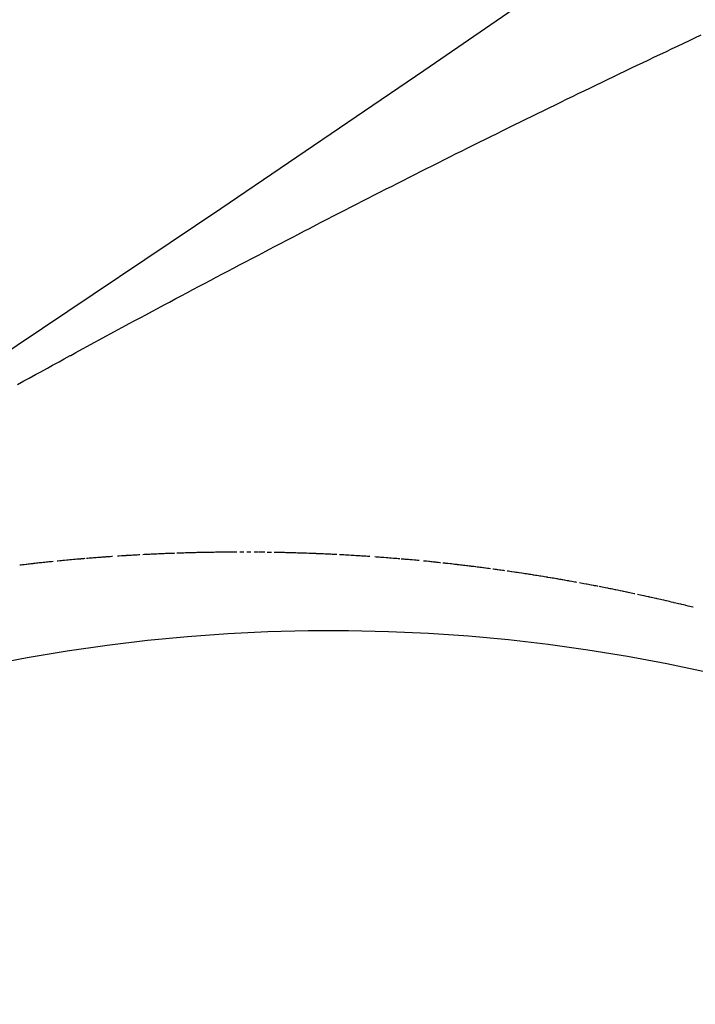
# Model space of a CAD drawing. Extents: x 24 to 600, y -268 to 196.
# Drawn here: x 564 to 565, y -93 to -92 of the extents above; entities that cross this region are included whole.
import ezdxf

# ---------------------------------------------------------------- set-up
doc = ezdxf.new("R2010")
doc.units = 0
doc.linetypes.add('DASHED', pattern=[11.05, 8.7, -2.35])
doc.layers.get('0').update_dxf_attribs({"linetype": 'CONTINUOUS'})
doc.layers.add('NEVIDI', color=4, linetype='DASHED')

msp = doc.modelspace()

# ---------------------------------------------------------------- linework, layer by layer
at = {"color": 2}
for radius, start, end in [(44, 180, 360), (40, 180, 360), (55, 190.617262, 349.382738), (60, 190.56522, 349.43478)]:
    msp.add_arc((539.857919, -56.000001), radius, start, end, dxfattribs=at)
at = {"layer": 'NEVIDI', "color": 7, "linetype": 'CONTINUOUS'}
for p, q in [((564.957838, -92.307354), (564.964831, -92.304066)), ((564.964831, -92.304066), (564.970376, -92.301463)), ((564.970376, -92.301463), (564.977364, -92.298188)), ((564.932637, -92.319255), (564.939691, -92.315916)), ((564.939691, -92.315916), (564.945283, -92.313273)), ((564.945283, -92.313273), (564.95229, -92.309968)), ((564.95229, -92.309968), (564.957838, -92.307354)), ((564.914583, -92.327829), (564.919982, -92.325261)), ((564.919982, -92.325261), (564.927041, -92.321908)), ((564.927041, -92.321908), (564.932637, -92.319255)), ((564.889462, -92.339826), (564.894786, -92.337277)), ((564.894786, -92.337277), (564.902044, -92.333808)), ((564.902044, -92.333808), (564.907364, -92.331268)), ((564.907364, -92.331268), (564.914583, -92.327829)), ((564.869608, -92.349362), (564.876874, -92.345866)), ((564.876874, -92.345866), (564.882201, -92.343308)), ((564.882201, -92.343308), (564.889462, -92.339826)), ((564.8444, -92.361538), (564.851674, -92.358017)), ((564.851674, -92.358017), (564.857007, -92.355439)), ((564.857007, -92.355439), (564.864278, -92.35193)), ((564.864278, -92.35193), (564.869608, -92.349362)), ((564.826446, -92.370257), (564.831785, -92.36766)), ((564.831785, -92.36766), (564.839063, -92.364126)), ((564.839063, -92.364126), (564.8444, -92.361538)), ((564.801177, -92.382593), (564.806587, -92.379945)), ((564.806587, -92.379945), (564.813821, -92.376411)), ((564.813821, -92.376411), (564.819163, -92.373805)), ((564.819163, -92.373805), (564.826446, -92.370257)), ((564.781493, -92.392255), (564.788493, -92.388814)), ((564.788493, -92.388814), (564.794044, -92.386089)), ((564.794044, -92.386089), (564.801177, -92.382593)), ((564.756198, -92.404738), (564.763256, -92.401247)), ((564.763256, -92.401247), (564.768852, -92.398484)), ((564.768852, -92.398484), (564.775907, -92.395005)), ((564.775907, -92.395005), (564.781493, -92.392255)), ((564.73814, -92.413695), (564.743564, -92.411)), ((564.743564, -92.411), (564.750746, -92.407438)), ((564.750746, -92.407438), (564.756198, -92.404738)), ((564.718408, -92.423525), (564.725425, -92.420024)), ((564.725425, -92.420024), (564.730989, -92.417252)), ((564.730989, -92.417252), (564.73814, -92.413695)), ((564.69323, -92.436133), (564.700253, -92.432609)), ((564.700253, -92.432609), (564.705822, -92.429819)), ((564.705822, -92.429819), (564.712842, -92.426306)), ((564.712842, -92.426306), (564.718408, -92.423525)), ((564.675059, -92.445278), (564.680632, -92.442469)), ((564.680632, -92.442469), (564.686932, -92.439299)), ((564.686932, -92.439299), (564.687658, -92.438933)), ((564.687658, -92.438933), (564.69323, -92.436133)), ((564.655421, -92.455202), (564.662453, -92.451643)), ((564.662453, -92.451643), (564.668029, -92.448825)), ((564.668029, -92.448825), (564.675059, -92.445278)), ((564.630191, -92.468017), (564.637228, -92.464435)), ((564.637228, -92.464435), (564.642809, -92.461599)), ((564.642809, -92.461599), (564.649843, -92.458029)), ((564.649843, -92.458029), (564.655421, -92.455202)), ((564.611983, -92.477309), (564.617568, -92.474455)), ((564.617568, -92.474455), (564.624608, -92.470862)), ((564.624608, -92.470862), (564.630191, -92.468017)), ((564.592309, -92.48739), (564.599354, -92.483775)), ((564.599354, -92.483775), (564.604941, -92.480913)), ((564.604941, -92.480913), (564.611983, -92.477309)), ((564.567032, -92.500406), (564.574082, -92.496769)), ((564.574082, -92.496769), (564.579672, -92.493888)), ((564.579672, -92.493888), (564.58672, -92.490262)), ((564.58672, -92.490262), (564.592309, -92.48739)), ((564.548957, -92.509756), (564.554387, -92.506943)), ((564.554387, -92.506943), (564.561439, -92.503295)), ((564.561439, -92.503295), (564.567032, -92.500406)), ((564.529209, -92.520012), (564.536215, -92.516368)), ((564.536215, -92.516368), (564.541771, -92.513483)), ((564.541771, -92.513483), (564.548957, -92.509756)), ((564.51107, -92.52947), (564.516642, -92.526561)), ((564.516642, -92.526561), (564.523651, -92.522906)), ((564.523651, -92.522906), (564.529209, -92.520012)), ((564.491342, -92.539796), (564.498406, -92.536094)), ((564.498406, -92.536094), (564.504008, -92.533161)), ((564.504008, -92.533161), (564.51107, -92.52947)), ((564.466092, -92.553074), (564.47311, -92.549377)), ((564.47311, -92.549377), (564.478675, -92.546448)), ((564.478675, -92.546448), (564.485848, -92.542679)), ((564.485848, -92.542679), (564.491342, -92.539796)), ((564.447936, -92.562664), (564.453505, -92.559719)), ((564.453505, -92.559719), (564.460525, -92.556011)), ((564.460525, -92.556011), (564.466092, -92.553074)), ((564.428318, -92.573065), (564.435343, -92.569335)), ((564.435343, -92.569335), (564.440914, -92.566382)), ((564.440914, -92.566382), (564.447936, -92.562664)), ((564.410132, -92.582743), (564.415719, -92.579766)), ((564.415719, -92.579766), (564.422746, -92.576026)), ((564.422746, -92.576026), (564.428318, -92.573065)), ((564.390353, -92.593308), (564.397436, -92.58952)), ((564.397436, -92.58952), (564.403052, -92.58652)), ((564.403052, -92.58652), (564.410132, -92.582743)), ((564.365038, -92.60689), (564.372317, -92.602978)), ((564.372317, -92.602978), (564.377654, -92.600113)), ((564.377654, -92.600113), (564.384845, -92.596257)), ((564.384845, -92.596257), (564.390353, -92.593308)), ((564.347078, -92.616566), (564.352419, -92.613686)), ((564.352419, -92.613686), (564.359699, -92.609763)), ((564.359699, -92.609763), (564.365038, -92.60689)), ((564.327168, -92.627333), (564.334453, -92.623388)), ((564.334453, -92.623388), (564.339795, -92.6205)), ((564.339795, -92.6205), (564.347078, -92.616566)), ((564.309164, -92.637103), (564.314536, -92.634184)), ((564.314536, -92.634184), (564.321824, -92.630229)), ((564.321824, -92.630229), (564.327168, -92.627333)), ((564.289436, -92.647848), (564.295963, -92.644288)), ((564.295963, -92.644288), (564.296444, -92.644026)), ((564.296444, -92.644026), (564.301982, -92.64101)), ((564.301982, -92.64101), (564.309164, -92.637103)), ((564.27127, -92.657777), (564.276863, -92.654716)), ((564.276863, -92.654716), (564.283875, -92.650883)), ((564.283875, -92.650883), (564.289436, -92.647848)), ((564.251566, -92.668584), (564.258622, -92.664709)), ((564.258622, -92.664709), (564.264216, -92.661641)), ((564.264216, -92.661641), (564.27127, -92.657777)), ((564.238913, -92.675545), (564.24597, -92.671661)), ((564.24597, -92.671661), (564.251566, -92.668584)), ((564.388466, -92.858463), (564.388048, -92.858482)), ((564.38958, -92.858413), (564.388466, -92.858463)), ((564.391112, -92.858345), (564.38958, -92.858413)), ((564.392645, -92.858278), (564.391112, -92.858345)), ((564.393481, -92.858242), (564.392645, -92.858278)), ((564.394178, -92.858213), (564.393481, -92.858242)), ((564.395711, -92.858148), (564.394178, -92.858213)), ((564.39599, -92.858137), (564.395711, -92.858148)), ((564.397245, -92.858085), (564.39599, -92.858137)), ((564.398779, -92.858023), (564.397245, -92.858085)), ((564.400313, -92.857962), (564.398779, -92.858023)), ((564.400927, -92.857938), (564.400313, -92.857962)), ((564.403383, -92.857843), (564.400927, -92.857938)), ((564.404918, -92.857786), (564.403383, -92.857843)), ((564.406454, -92.85773), (564.404918, -92.857786)), ((564.40799, -92.857674), (564.406454, -92.85773)), ((564.408409, -92.857659), (564.40799, -92.857674)), ((564.4126, -92.857516), (564.411063, -92.857567)), ((564.414137, -92.857465), (564.4126, -92.857516)), ((564.415674, -92.857416), (564.414137, -92.857465)), ((564.415954, -92.857407), (564.415674, -92.857416)), ((564.418331, -92.857333), (564.415954, -92.857407)), ((564.41875, -92.85732), (564.418331, -92.857333)), ((564.420289, -92.857274), (564.41875, -92.85732)), ((564.421827, -92.857229), (564.420289, -92.857274)), ((564.423366, -92.857186), (564.421827, -92.857229)), ((564.425885, -92.857117), (564.423366, -92.857186)), ((564.426445, -92.857102), (564.425885, -92.857117)), ((564.427985, -92.857062), (564.426445, -92.857102)), ((564.429525, -92.857023), (564.427985, -92.857062)), ((564.430912, -92.856989), (564.429525, -92.857023)), ((564.431066, -92.856985), (564.430912, -92.856989)), ((564.432606, -92.856948), (564.431066, -92.856985)), ((564.433307, -92.856932), (564.432606, -92.856948)), ((564.434147, -92.856913), (564.433307, -92.856932)), ((564.435689, -92.856878), (564.434147, -92.856913)), ((564.43723, -92.856845), (564.435689, -92.856878)), ((564.438351, -92.856822), (564.43723, -92.856845)), ((564.438772, -92.856813), (564.438351, -92.856822)), ((564.440314, -92.856782), (564.438772, -92.856813)), ((564.440875, -92.856771), (564.440314, -92.856782)), ((564.441856, -92.856753), (564.440875, -92.856771)), ((564.443399, -92.856724), (564.441856, -92.856753)), ((564.443839, -92.856716), (564.443399, -92.856724)), ((564.445867, -92.856681), (564.443839, -92.856716)), ((564.446484, -92.856671), (564.445867, -92.856681)), ((564.448027, -92.856646), (564.446484, -92.856671)), ((564.448308, -92.856641), (564.448027, -92.856646)), ((564.449571, -92.856622), (564.448308, -92.856641)), ((564.451115, -92.856599), (564.449571, -92.856622)), ((564.452659, -92.856578), (564.451115, -92.856599)), ((564.453361, -92.856569), (564.452659, -92.856578)), ((564.454203, -92.856558), (564.453361, -92.856569)), ((564.455748, -92.856539), (564.454203, -92.856558)), ((564.455888, -92.856537), (564.455748, -92.856539)), ((564.457293, -92.856521), (564.455888, -92.856537)), ((564.458838, -92.856504), (564.457293, -92.856521)), ((564.460384, -92.856488), (564.458838, -92.856504)), ((564.460806, -92.856484), (564.460384, -92.856488)), ((564.463336, -92.856462), (564.460806, -92.856484)), ((564.463477, -92.856461), (564.463336, -92.856462)), ((564.465024, -92.856449), (564.463477, -92.856461)), ((564.466571, -92.856438), (564.465024, -92.856449)), ((564.468118, -92.856428), (564.466571, -92.856438)), ((564.4684, -92.856426), (564.468118, -92.856428)), ((564.470792, -92.856414), (564.4684, -92.856426)), ((564.471215, -92.856412), (564.470792, -92.856414)), ((564.472763, -92.856406), (564.471215, -92.856412)), ((564.474312, -92.856401), (564.472763, -92.856406)), ((564.475862, -92.856397), (564.474312, -92.856401)), ((564.480512, -92.856393), (564.478961, -92.856393)), ((564.482063, -92.856394), (564.480512, -92.856393)), ((564.483332, -92.856395), (564.482063, -92.856394)), ((564.48827, -92.856409), (564.486717, -92.856404)), ((564.489822, -92.856416), (564.48827, -92.856409)), ((564.49091, -92.856422), (564.489822, -92.856416)), ((564.496037, -92.856455), (564.494483, -92.856444)), ((564.497592, -92.856468), (564.496037, -92.856455)), ((564.49844, -92.856476), (564.497592, -92.856468)), ((564.500702, -92.856497), (564.499147, -92.856482)), ((564.500858, -92.856499), (564.500702, -92.856497)), ((564.502258, -92.856514), (564.500858, -92.856499)), ((564.503814, -92.856531), (564.502258, -92.856514)), ((564.505371, -92.85655), (564.503814, -92.856531)), ((564.505937, -92.856557), (564.505371, -92.85655)), ((564.510043, -92.856614), (564.508485, -92.856591)), ((564.511601, -92.856637), (564.510043, -92.856614)), ((564.513159, -92.856662), (564.511601, -92.856637)), ((564.513443, -92.856667), (564.513159, -92.856662)), ((564.517837, -92.856744), (564.516278, -92.856715)), ((564.519398, -92.856773), (564.517837, -92.856744)), ((564.520958, -92.856804), (564.519398, -92.856773)), ((564.523512, -92.856857), (564.520958, -92.856804)), ((564.52408, -92.856869), (564.523512, -92.856857)), ((564.525642, -92.856904), (564.52408, -92.856869)), ((564.527204, -92.85694), (564.525642, -92.856904)), ((564.52861, -92.856973), (564.527204, -92.85694)), ((564.530329, -92.857015), (564.528766, -92.856976)), ((564.53104, -92.857032), (564.530329, -92.857015)), ((564.531892, -92.857054), (564.53104, -92.857032)), ((564.533456, -92.857094), (564.531892, -92.857054)), ((564.53502, -92.857136), (564.533456, -92.857094)), ((564.536158, -92.857167), (564.53502, -92.857136)), ((564.536584, -92.857179), (564.536158, -92.857167)), ((564.538149, -92.857223), (564.536584, -92.857179)), ((564.538576, -92.857236), (564.538149, -92.857223)), ((564.539714, -92.857269), (564.538576, -92.857236)), ((564.54128, -92.857315), (564.539714, -92.857269)), ((564.542846, -92.857363), (564.54128, -92.857315)), ((564.5437, -92.85739), (564.542846, -92.857363)), ((564.544412, -92.857412), (564.5437, -92.85739)), ((564.545979, -92.857462), (564.544412, -92.857412)), ((564.546135, -92.857468), (564.545979, -92.857462)), ((564.547546, -92.857514), (564.546135, -92.857468)), ((564.549113, -92.857567), (564.547546, -92.857514)), ((564.550681, -92.857621), (564.549113, -92.857567)), ((564.551251, -92.857641), (564.550681, -92.857621)), ((564.553675, -92.857727), (564.551251, -92.857641)), ((564.553818, -92.857732), (564.553675, -92.857727)), ((564.555387, -92.85779), (564.553818, -92.857732)), ((564.556957, -92.857849), (564.555387, -92.85779)), ((564.558526, -92.857909), (564.556957, -92.857849)), ((564.558812, -92.85792), (564.558526, -92.857909)), ((564.561353, -92.85802), (564.558812, -92.85792)), ((564.561667, -92.858033), (564.561353, -92.85802)), ((564.563238, -92.858097), (564.561667, -92.858033)), ((564.564809, -92.858162), (564.563238, -92.858097)), ((564.566381, -92.858228), (564.564809, -92.858162)), ((564.568897, -92.858336), (564.566381, -92.858228)), ((564.569526, -92.858364), (564.568897, -92.858336)), ((564.571099, -92.858434), (564.569526, -92.858364)), ((564.572672, -92.858505), (564.571099, -92.858434)), ((564.253328, -92.869098), (564.251987, -92.869249)), ((564.253477, -92.869081), (564.253328, -92.869098)), ((564.254967, -92.868914), (564.253477, -92.869081)), ((564.255712, -92.868831), (564.254967, -92.868914)), ((564.256458, -92.868748), (564.255712, -92.868831)), ((564.257949, -92.868584), (564.256458, -92.868748)), ((564.259441, -92.86842), (564.257949, -92.868584)), ((564.260526, -92.868302), (564.259441, -92.86842)), ((564.262426, -92.868096), (564.260933, -92.868258)), ((564.262969, -92.868038), (564.262426, -92.868096)), ((564.263919, -92.867936), (564.262969, -92.868038)), ((564.265413, -92.867776), (564.263919, -92.867936)), ((564.266907, -92.867618), (564.265413, -92.867776)), ((564.267858, -92.867518), (564.266907, -92.867618)), ((564.268402, -92.867461), (564.267858, -92.867518)), ((564.269897, -92.867304), (564.268402, -92.867461)), ((564.270305, -92.867262), (564.269897, -92.867304)), ((564.271393, -92.867149), (564.270305, -92.867262)), ((564.272889, -92.866995), (564.271393, -92.867149)), ((564.274386, -92.866842), (564.272889, -92.866995)), ((564.275203, -92.866759), (564.274386, -92.866842)), ((564.277381, -92.866539), (564.275884, -92.86669)), ((564.282478, -92.866034), (564.281878, -92.866093)), ((564.284878, -92.865801), (564.282478, -92.866034)), ((564.286379, -92.865657), (564.284878, -92.865801)), ((564.287881, -92.865513), (564.286379, -92.865657)), ((564.289382, -92.865371), (564.287881, -92.865513)), ((564.289792, -92.865332), (564.289382, -92.865371)), ((564.292251, -92.865102), (564.289792, -92.865332)), ((564.292388, -92.86509), (564.292251, -92.865102)), ((564.293891, -92.864951), (564.292388, -92.86509)), ((564.295395, -92.864813), (564.293891, -92.864951)), ((564.2969, -92.864676), (564.295395, -92.864813)), ((564.297173, -92.864651), (564.2969, -92.864676)), ((564.299609, -92.864432), (564.297173, -92.864651)), ((564.29991, -92.864405), (564.299609, -92.864432)), ((564.301416, -92.864272), (564.29991, -92.864405)), ((564.302923, -92.864139), (564.301416, -92.864272)), ((564.30443, -92.864007), (564.302923, -92.864139)), ((564.306897, -92.863795), (564.30443, -92.864007)), ((564.307446, -92.863748), (564.306897, -92.863795)), ((564.308954, -92.863619), (564.307446, -92.863748)), ((564.310463, -92.863492), (564.308954, -92.863619)), ((564.311836, -92.863378), (564.310463, -92.863492)), ((564.314307, -92.863174), (564.313483, -92.863241)), ((564.314994, -92.863117), (564.314307, -92.863174)), ((564.316505, -92.862995), (564.314994, -92.863117)), ((564.318017, -92.862873), (564.316505, -92.862995)), ((564.319254, -92.862774), (564.318017, -92.862873)), ((564.319529, -92.862752), (564.319254, -92.862774)), ((564.321042, -92.862633), (564.319529, -92.862752)), ((564.321647, -92.862586), (564.321042, -92.862633)), ((564.322555, -92.862515), (564.321647, -92.862586)), ((564.324069, -92.862397), (564.322555, -92.862515)), ((564.325583, -92.862281), (564.324069, -92.862397)), ((564.326644, -92.862201), (564.325583, -92.862281)), ((564.327098, -92.862166), (564.326644, -92.862201)), ((564.328613, -92.862052), (564.327098, -92.862166)), ((564.329027, -92.862021), (564.328613, -92.862052)), ((564.330129, -92.86194), (564.329027, -92.862021)), ((564.331645, -92.861828), (564.330129, -92.86194)), ((564.333162, -92.861717), (564.331645, -92.861828)), ((564.333989, -92.861657), (564.333162, -92.861717)), ((564.334679, -92.861608), (564.333989, -92.861657)), ((564.336196, -92.861499), (564.334679, -92.861608)), ((564.336472, -92.86148), (564.336196, -92.861499)), ((564.337714, -92.861392), (564.336472, -92.86148)), ((564.339233, -92.861286), (564.337714, -92.861392)), ((564.340752, -92.861181), (564.339233, -92.861286)), ((564.341442, -92.861134), (564.340752, -92.861181)), ((564.348353, -92.860673), (564.346832, -92.860772)), ((564.34881, -92.860643), (564.348353, -92.860673)), ((564.351258, -92.860486), (564.34881, -92.860643)), ((564.351397, -92.860477), (564.351258, -92.860486)), ((564.352919, -92.860381), (564.351397, -92.860477)), ((564.354442, -92.860286), (564.352919, -92.860381)), ((564.355965, -92.860192), (564.354442, -92.860286)), ((564.356242, -92.860175), (564.355965, -92.860192)), ((564.358708, -92.860026), (564.356242, -92.860175)), ((564.359013, -92.860008), (564.358708, -92.860026)), ((564.360538, -92.859917), (564.359013, -92.860008)), ((564.362063, -92.859828), (564.360538, -92.859917)), ((564.363588, -92.85974), (564.362063, -92.859828)), ((564.363727, -92.859732), (564.363588, -92.85974)), ((564.366085, -92.859598), (564.363727, -92.859732)), ((564.36664, -92.859567), (564.366085, -92.859598)), ((564.368167, -92.859482), (564.36664, -92.859567)), ((564.369694, -92.859398), (564.368167, -92.859482)), ((564.371083, -92.859323), (564.369694, -92.859398)), ((564.375806, -92.859074), (564.374277, -92.859154)), ((564.377335, -92.858996), (564.375806, -92.859074)), ((564.378586, -92.858933), (564.377335, -92.858996)), ((564.378864, -92.858919), (564.378586, -92.858933)), ((564.380394, -92.858844), (564.378864, -92.858919)), ((564.381006, -92.858814), (564.380394, -92.858844)), ((564.381924, -92.858769), (564.381006, -92.858814)), ((564.383455, -92.858695), (564.381924, -92.858769)), ((564.384985, -92.858623), (564.383455, -92.858695)), ((564.386057, -92.858573), (564.384985, -92.858623)), ((564.386517, -92.858552), (564.386057, -92.858573)), ((564.388048, -92.858482), (564.386517, -92.858552)), ((564.57396, -92.858564), (564.572672, -92.858505)), ((564.574246, -92.858578), (564.57396, -92.858564)), ((564.57582, -92.858651), (564.574246, -92.858578)), ((564.576449, -92.858681), (564.57582, -92.858651)), ((564.577394, -92.858726), (564.576449, -92.858681)), ((564.578969, -92.858802), (564.577394, -92.858726)), ((564.580544, -92.85888), (564.578969, -92.858802)), ((564.581547, -92.85893), (564.580544, -92.85888)), ((564.583696, -92.859038), (564.58212, -92.858959)), ((564.588426, -92.859286), (564.586849, -92.859202)), ((564.589143, -92.859324), (564.588426, -92.859286)), ((564.591581, -92.859457), (564.589143, -92.859324)), ((564.59316, -92.859544), (564.591581, -92.859457)), ((564.594738, -92.859633), (564.59316, -92.859544)), ((564.596317, -92.859722), (564.594738, -92.859633)), ((564.596748, -92.859747), (564.596317, -92.859722)), ((564.599189, -92.859889), (564.596748, -92.859747)), ((564.599477, -92.859906), (564.599189, -92.859889)), ((564.601057, -92.86), (564.599477, -92.859906)), ((564.602637, -92.860094), (564.601057, -92.86)), ((564.604218, -92.860191), (564.602637, -92.860094)), ((564.604362, -92.860199), (564.604218, -92.860191)), ((564.606806, -92.860351), (564.604362, -92.860199)), ((564.607381, -92.860387), (564.606806, -92.860351)), ((564.608963, -92.860486), (564.607381, -92.860387)), ((564.610546, -92.860588), (564.608963, -92.860486)), ((564.611841, -92.860671), (564.610546, -92.860588)), ((564.612129, -92.86069), (564.611841, -92.860671)), ((564.613712, -92.860794), (564.612129, -92.86069)), ((564.614432, -92.860841), (564.613712, -92.860794)), ((564.615295, -92.860898), (564.614432, -92.860841)), ((564.616879, -92.861005), (564.615295, -92.860898)), ((564.618464, -92.861112), (564.616879, -92.861005)), ((564.619472, -92.861181), (564.618464, -92.861112)), ((564.626391, -92.861668), (564.624805, -92.861554)), ((564.627112, -92.86172), (564.626391, -92.861668)), ((564.627978, -92.861783), (564.627112, -92.86172)), ((564.629565, -92.861899), (564.627978, -92.861783)), ((564.629709, -92.86191), (564.629565, -92.861899)), ((564.631152, -92.862017), (564.629709, -92.86191)), ((564.63274, -92.862135), (564.631152, -92.862017)), ((564.634328, -92.862255), (564.63274, -92.862135)), ((564.634761, -92.862288), (564.634328, -92.862255)), ((564.637217, -92.862477), (564.634761, -92.862288)), ((564.637506, -92.862499), (564.637217, -92.862477)), ((564.639095, -92.862623), (564.637506, -92.862499)), ((564.640685, -92.862748), (564.639095, -92.862623)), ((564.642275, -92.862875), (564.640685, -92.862748)), ((564.642419, -92.862886), (564.642275, -92.862875)), ((564.644877, -92.863085), (564.642419, -92.862886)), ((564.645456, -92.863132), (564.644877, -92.863085)), ((564.647047, -92.863262), (564.645456, -92.863132)), ((564.648639, -92.863394), (564.647047, -92.863262)), ((564.649941, -92.863502), (564.648639, -92.863394)), ((564.651823, -92.863661), (564.650231, -92.863526)), ((564.655009, -92.863933), (564.653416, -92.863796)), ((564.656602, -92.864071), (564.655009, -92.863933)), ((564.657616, -92.864159), (564.656602, -92.864071)), ((564.658196, -92.86421), (564.657616, -92.864159)), ((564.65979, -92.864351), (564.658196, -92.86421)), ((564.660225, -92.864389), (564.65979, -92.864351)), ((564.661385, -92.864493), (564.660225, -92.864389)), ((564.66298, -92.864636), (564.661385, -92.864493)), ((564.664575, -92.864781), (564.66298, -92.864636)), ((564.665301, -92.864847), (564.664575, -92.864781)), ((564.667767, -92.865074), (564.665301, -92.864847)), ((564.669364, -92.865222), (564.667767, -92.865074)), ((564.670961, -92.865372), (564.669364, -92.865222)), ((564.672558, -92.865523), (564.670961, -92.865372)), ((564.672877, -92.865553), (564.672558, -92.865523)), ((564.678951, -92.86614), (564.677352, -92.865984)), ((564.68055, -92.866298), (564.678951, -92.86614)), ((564.683168, -92.866558), (564.68055, -92.866298)), ((564.683749, -92.866617), (564.683168, -92.866558)), ((564.68535, -92.866778), (564.683749, -92.866617)), ((564.68695, -92.866941), (564.68535, -92.866778)), ((564.68826, -92.867076), (564.68695, -92.866941)), ((564.688551, -92.867106), (564.68826, -92.867076)), ((564.690153, -92.867271), (564.688551, -92.867106)), ((564.690735, -92.867332), (564.690153, -92.867271)), ((564.691755, -92.867438), (564.690735, -92.867332)), ((564.693357, -92.867606), (564.691755, -92.867438)), ((564.69496, -92.867776), (564.693357, -92.867606)), ((564.695921, -92.867878), (564.69496, -92.867776)), ((564.700915, -92.868417), (564.698458, -92.86815)), ((564.701374, -92.868467), (564.700915, -92.868417)), ((564.702978, -92.868643), (564.701374, -92.868467)), ((564.703562, -92.868708), (564.702978, -92.868643)), ((564.706189, -92.868999), (564.703562, -92.868708)), ((564.707794, -92.86918), (564.706189, -92.868999)), ((564.243058, -92.870279), (564.241572, -92.870454)), ((564.244545, -92.870104), (564.243058, -92.870279)), ((564.246032, -92.869931), (564.244545, -92.870104)), ((564.248413, -92.869656), (564.246032, -92.869931)), ((564.249009, -92.869588), (564.248413, -92.869656)), ((564.250497, -92.869418), (564.249009, -92.869588)), ((564.251987, -92.869249), (564.250497, -92.869418)), ((564.7094, -92.869361), (564.707794, -92.86918)), ((564.711007, -92.869544), (564.7094, -92.869361)), ((564.711299, -92.869577), (564.711007, -92.869544)), ((564.713782, -92.869863), (564.711299, -92.869577)), ((564.714221, -92.869914), (564.713782, -92.869863)), ((564.715828, -92.870101), (564.714221, -92.869914)), ((564.717436, -92.870289), (564.715828, -92.870101)), ((564.718899, -92.870461), (564.717436, -92.870289)), ((564.719045, -92.870479), (564.718899, -92.870461)), ((564.720654, -92.870669), (564.719045, -92.870479)), ((564.721531, -92.870774), (564.720654, -92.870669)), ((564.722263, -92.870862), (564.721531, -92.870774)), ((564.723872, -92.871055), (564.722263, -92.870862)), ((564.725482, -92.87125), (564.723872, -92.871055)), ((564.726653, -92.871393), (564.725482, -92.87125)), ((564.727093, -92.871447), (564.726653, -92.871393)), ((564.728703, -92.871644), (564.727093, -92.871447)), ((564.729143, -92.871699), (564.728703, -92.871644)), ((564.730315, -92.871843), (564.729143, -92.871699)), ((564.731926, -92.872044), (564.730315, -92.871843)), ((564.733538, -92.872246), (564.731926, -92.872044)), ((564.734271, -92.872338), (564.733538, -92.872246)), ((564.736763, -92.872653), (564.73515, -92.872449)), ((564.73691, -92.872672), (564.736763, -92.872653)), ((564.738376, -92.872859), (564.73691, -92.872672)), ((564.739989, -92.873066), (564.738376, -92.872859)), ((564.741603, -92.873275), (564.739989, -92.873066)), ((564.742044, -92.873332), (564.741603, -92.873275)), ((564.744539, -92.873658), (564.742044, -92.873332)), ((564.744832, -92.873696), (564.744539, -92.873658)), ((564.746447, -92.873909), (564.744832, -92.873696)), ((564.748063, -92.874123), (564.746447, -92.873909)), ((564.749679, -92.874339), (564.748063, -92.874123)), ((564.752912, -92.874774), (564.752324, -92.874694)), ((564.754529, -92.874993), (564.752912, -92.874774)), ((564.756146, -92.875214), (564.754529, -92.874993)), ((564.75747, -92.875396), (564.756146, -92.875214)), ((564.757764, -92.875437), (564.75747, -92.875396)), ((564.759382, -92.87566), (564.757764, -92.875437)), ((564.759971, -92.875742), (564.759382, -92.87566)), ((564.761001, -92.875886), (564.759971, -92.875742)), ((564.76262, -92.876112), (564.761001, -92.875886)), ((564.764239, -92.87634), (564.76262, -92.876112)), ((564.765123, -92.876465), (564.764239, -92.87634)), ((564.7691, -92.877032), (564.767774, -92.876842)), ((564.770721, -92.877266), (564.7691, -92.877032)), ((564.772342, -92.8775), (564.770721, -92.877266)), ((564.772932, -92.877586), (564.772342, -92.8775)), ((564.775439, -92.877953), (564.772932, -92.877586)), ((564.775586, -92.877974), (564.775439, -92.877953)), ((564.777209, -92.878213), (564.775586, -92.877974)), ((564.778832, -92.878454), (564.777209, -92.878213)), ((564.780456, -92.878696), (564.778832, -92.878454)), ((564.780603, -92.878718), (564.780456, -92.878696)), ((564.783261, -92.879117), (564.780603, -92.878718)), ((564.783704, -92.879184), (564.783261, -92.879117)), ((564.785328, -92.87943), (564.783704, -92.879184)), ((564.786953, -92.879677), (564.785328, -92.87943)), ((564.788431, -92.879904), (564.786953, -92.879677)), ((564.788579, -92.879926), (564.788431, -92.879904)), ((564.790205, -92.880177), (564.788579, -92.879926)), ((564.790944, -92.880291), (564.790205, -92.880177)), ((564.791831, -92.880428), (564.790944, -92.880291)), ((564.793458, -92.880681), (564.791831, -92.880428)), ((564.795085, -92.880936), (564.793458, -92.880681)), ((564.796121, -92.881099), (564.795085, -92.880936)), ((564.796712, -92.881192), (564.796121, -92.881099)), ((564.79834, -92.881449), (564.796712, -92.881192)), ((564.798784, -92.88152), (564.79834, -92.881449)), ((564.799969, -92.881708), (564.798784, -92.88152)), ((564.801597, -92.881968), (564.799969, -92.881708)), ((564.803227, -92.88223), (564.801597, -92.881968)), ((564.803967, -92.882349), (564.803227, -92.88223)), ((564.806486, -92.882757), (564.803967, -92.882349)), ((564.808117, -92.883023), (564.806486, -92.882757)), ((564.809747, -92.883291), (564.808117, -92.883023)), ((564.811379, -92.883559), (564.809747, -92.883291)), ((564.811675, -92.883609), (564.811379, -92.883559)), ((564.814197, -92.884027), (564.811675, -92.883609)), ((564.814642, -92.884101), (564.814197, -92.884027)), ((564.816275, -92.884374), (564.814642, -92.884101)), ((564.817908, -92.884649), (564.816275, -92.884374)), ((564.819392, -92.8849), (564.817908, -92.884649)), ((564.819541, -92.884925), (564.819392, -92.8849)), ((564.821174, -92.885202), (564.819541, -92.884925)), ((564.822066, -92.885354), (564.821174, -92.885202)), ((564.822809, -92.885481), (564.822066, -92.885354)), ((564.824443, -92.885761), (564.822809, -92.885481)), ((564.826078, -92.886043), (564.824443, -92.885761)), ((564.827267, -92.886249), (564.826078, -92.886043)), ((564.827713, -92.886326), (564.827267, -92.886249)), ((564.829349, -92.886611), (564.827713, -92.886326)), ((564.829795, -92.886688), (564.829349, -92.886611)), ((564.830985, -92.886897), (564.829795, -92.886688)), ((564.832622, -92.887184), (564.830985, -92.886897)), ((564.834259, -92.887473), (564.832622, -92.887184)), ((564.835003, -92.887605), (564.834259, -92.887473)), ((564.837534, -92.888055), (564.835003, -92.887605)), ((564.839172, -92.888348), (564.837534, -92.888055)), ((564.840811, -92.888643), (564.839172, -92.888348)), ((564.84245, -92.888939), (564.840811, -92.888643)), ((564.842748, -92.888993), (564.84245, -92.888939)), ((564.847369, -92.889837), (564.845729, -92.889536)), ((564.84901, -92.890138), (564.847369, -92.889837)), ((564.850651, -92.890442), (564.84901, -92.890138)), ((564.853188, -92.890914), (564.850651, -92.890442)), ((564.853935, -92.891053), (564.853188, -92.890914)), ((564.855577, -92.891361), (564.853935, -92.891053)), ((564.85722, -92.89167), (564.855577, -92.891361)), ((564.858414, -92.891896), (564.85722, -92.89167)), ((564.858863, -92.891981), (564.858414, -92.891896)), ((564.860506, -92.892293), (564.858863, -92.891981)), ((564.860954, -92.892379), (564.860506, -92.892293)), ((564.86215, -92.892607), (564.860954, -92.892379)), ((564.863794, -92.892922), (564.86215, -92.892607)), ((564.865439, -92.893239), (564.863794, -92.892922)), ((564.866187, -92.893383), (564.865439, -92.893239)), ((564.86873, -92.893877), (564.867084, -92.893557)), ((564.868879, -92.893906), (564.86873, -92.893877)), ((564.870376, -92.894198), (564.868879, -92.893906)), ((564.872022, -92.89452), (564.870376, -92.894198)), ((564.873669, -92.894844), (564.872022, -92.89452)), ((564.873998, -92.894909), (564.873669, -92.894844)), ((564.876664, -92.895437), (564.873998, -92.894909)), ((564.876963, -92.895497), (564.876664, -92.895437)), ((564.878611, -92.895825), (564.876963, -92.895497)), ((564.88026, -92.896155), (564.878611, -92.895825)), ((564.881908, -92.896486), (564.88026, -92.896155)), ((564.884457, -92.897001), (564.881908, -92.896486)), ((564.885207, -92.897154), (564.884457, -92.897001)), ((564.886857, -92.897489), (564.885207, -92.897154)), ((564.888507, -92.897827), (564.886857, -92.897489)), ((564.889708, -92.898073), (564.888507, -92.897827)), ((564.890158, -92.898166), (564.889708, -92.898073)), ((564.891809, -92.898506), (564.890158, -92.898166)), ((564.892259, -92.898599), (564.891809, -92.898506)), ((564.89346, -92.898848), (564.892259, -92.898599)), ((564.895112, -92.899191), (564.89346, -92.898848)), ((564.896765, -92.899536), (564.895112, -92.899191)), ((564.897516, -92.899693), (564.896765, -92.899536)), ((564.898417, -92.899882), (564.897516, -92.899693)), ((564.90007, -92.90023), (564.898417, -92.899882)), ((564.900221, -92.900262), (564.90007, -92.90023)), ((564.901724, -92.900579), (564.900221, -92.900262)), ((564.903378, -92.90093), (564.901724, -92.900579)), ((564.905032, -92.901282), (564.903378, -92.90093)), ((564.905483, -92.901379), (564.905032, -92.901282)), ((564.909997, -92.902348), (564.908342, -92.901992)), ((564.911653, -92.902707), (564.909997, -92.902348)), ((564.91331, -92.903067), (564.911653, -92.902707)), ((564.91587, -92.903626), (564.91331, -92.903067)), ((564.916623, -92.903791), (564.91587, -92.903626)), ((564.918281, -92.904156), (564.916623, -92.903791)), ((564.919939, -92.904522), (564.918281, -92.904156)), ((564.921145, -92.904789), (564.919939, -92.904522)), ((564.921597, -92.904889), (564.921145, -92.904789)), ((564.923256, -92.905258), (564.921597, -92.904889)), ((564.923708, -92.905359), (564.923256, -92.905258)), ((564.924915, -92.905629), (564.923708, -92.905359)), ((564.926574, -92.906001), (564.924915, -92.905629)), ((564.928234, -92.906375), (564.926574, -92.906001)), ((564.928989, -92.906545), (564.928234, -92.906375)), ((564.929894, -92.90675), (564.928989, -92.906545)), ((564.931555, -92.907127), (564.929894, -92.90675)), ((564.931706, -92.907161), (564.931555, -92.907127)), ((564.933216, -92.907505), (564.931706, -92.907161)), ((564.934878, -92.907885), (564.933216, -92.907505)), ((564.936539, -92.908267), (564.934878, -92.907885)), ((564.936842, -92.908336), (564.936539, -92.908267)), ((564.939562, -92.908964), (564.936842, -92.908336)), ((564.939864, -92.909034), (564.939562, -92.908964)), ((564.941527, -92.90942), (564.939864, -92.909034)), ((564.943191, -92.909808), (564.941527, -92.90942)), ((564.944855, -92.910197), (564.943191, -92.909808)), ((564.947427, -92.910802), (564.944855, -92.910197)), ((564.948184, -92.91098), (564.947427, -92.910802)), ((564.949849, -92.911374), (564.948184, -92.91098)), ((564.951514, -92.91177), (564.949849, -92.911374)), ((564.952726, -92.912058), (564.951514, -92.91177)), ((564.955301, -92.912674), (564.95318, -92.912167)), ((564.956513, -92.912966), (564.955301, -92.912674)), ((564.95818, -92.913367), (564.956513, -92.912966)), ((564.959847, -92.913771), (564.95818, -92.913367)), ((564.960605, -92.913955), (564.959847, -92.913771)), ((564.963183, -92.914582), (564.960605, -92.913955)), ((564.964852, -92.91499), (564.963183, -92.914582)), ((564.966521, -92.9154), (564.964852, -92.91499)), ((564.96819, -92.915811), (564.966521, -92.9154)), ((564.968494, -92.915886), (564.96819, -92.915811))]:
    msp.add_line(p, q, dxfattribs=at)
msp.add_arc((564.579181, -94.792516), 1.851139, 35, 122.508094, dxfattribs=at)

doc.saveas('drawing.dxf')
